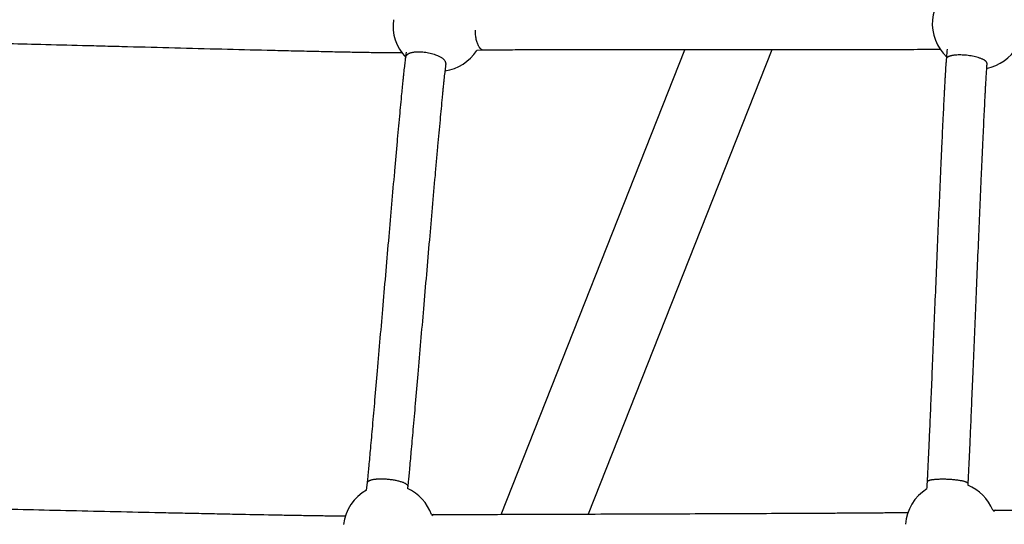
# Model space of a CAD drawing. Units: millimetres. Extents: x 164169 to 197722, y -6028 to 14141.
# Drawn here: x 176862 to 177349, y -2315 to -2065 of the extents above; entities that cross this region are included whole.
import ezdxf

# ---------------------------------------------------------------- set-up
doc = ezdxf.new("R2010")
doc.units = ezdxf.units.MM
doc.header["$LTSCALE"] = 500
doc.header["$MEASUREMENT"] = 0
for name, color, linetype, true_color in [('EN$DIMS', 70, 'Continuous', 0x7fff00), ('Make2D$visible$lines$AL', 7, 'Continuous', 0x000000), ('Make2D$visible$lines$Component blocks$Ball A', 7, 'Continuous', 0xffffff), ('Make2D$visible$lines$Component blocks$Detailed Ball 20$AC Sections', 7, 'Continuous', 0x1c3a5b), ('Make2D$visible$lines$Component blocks$Detailed Ball 20$DB Sections', 7, 'Continuous', 0x940909), ('Make2D$visible$lines$Rope', 1, 'Continuous', 0xff0000)]:
    doc.layers.add(name, color=color, linetype=linetype, true_color=true_color)
doc.styles.add('Arial', font='txt')
doc.dimstyles.new('EN RC DIMS', dxfattribs={"dimtxt": 400, "dimasz": 250, "dimexe": 150, "dimexo": 150, "dimgap": 250, "dimtad": 0, "dimtih": 1, "dimtoh": 1, "dimzin": 1, "dimdsep": 46, "dimtxsty": 'Arial', "dimcen": 150, "dimazin": 0, "dimtfac": 1, "dimtdec": 4, "dimtix": 1, "dimtmove": 1, "dimatfit": 3, "dimfxl": 0, "dimtolj": 1, "dimtzin": 1, "dimarcsym": 0})

# ---------------------------------------------------------------- blocks, each defined once
blk = doc.blocks.new('*D1')
at = {"layer": 'Defpoints', "color": 0}
for p in [(194592.32, 13878.81), (194592.32, 3239.33), (164171.84, -2374.99)]:
    blk.add_point(p, dxfattribs=at)
at = {"layer": 'EN$DIMS', "color": 0, "lineweight": -2}
for p, q in [((164171.84, -2224.99), (164171.84, 14028.81)), ((194592.32, 3389.33), (194592.32, 14028.81)), ((164421.84, 13878.81), (177992.08, 13878.81)), ((194342.32, 13878.81), (180772.08, 13878.81))]:
    blk.add_line(p, q, dxfattribs=at)
at = {"layer": 'EN$DIMS', "color": 0}
for points in [[(164421.84, 13920.47), (164421.84, 13837.14), (164171.84, 13878.81)], [(194342.32, 13837.14), (194342.32, 13920.47), (194592.32, 13878.81)]]:
    blk.add_solid(points, dxfattribs=at)
at = {"layer": 'EN$DIMS', "color": 0, "insert": (179382.08, 13878.81), "char_height": 400, "attachment_point": 5, "style": 'Arial'}
blk.add_mtext('\\A1;30420.48', dxfattribs=at)

msp = doc.modelspace()

# ---------------------------------------------------------------- linework, layer by layer
at = {"layer": 'Make2D$visible$lines$AL', "color": 18, "true_color": 0x000000}
for p, q in [((177100.239, -2309.9), (177191.136, -2080.346)), ((177234.152, -2080.36), (177143.318, -2309.754))]:
    msp.add_line(p, q, dxfattribs=at)
at = {"layer": 'Make2D$visible$lines$Component blocks$Ball A', "color": 18, "true_color": 0x000000}
for centre, start, end in [((177336.006, -2067.369), 123.49407, 175.32326), ((177069.323, -2068.411), 172.29481, 224.0267), ((177336.006, -2067.369), 175.32326, 227.06808), ((177336.006, -2067.369), 280.99247, 329.96624), ((177069.323, -2068.411), 278.06732, 327.20852), ((177044.662, -2317.58), 118.991, 173.07736), ((177044.662, -2317.58), 19.58132, 65.51322), ((177322.705, -2316.439), 121.75157, 175.88312), ((177322.705, -2316.439), 22.31626, 68.27961)]:
    msp.add_arc(centre, 22.489, start, end, dxfattribs=at)
at = {"layer": 'Make2D$visible$lines$Component blocks$Detailed Ball 20$AC Sections', "color": 18, "true_color": 0x000000}
for centre, radius, start, end in [((177345.3, -2309.601), 1.761, 101.62081, 147.94712), ((177067.246, -2311.573), 1.559, 101.31267, 140.87509)]:
    msp.add_arc(centre, radius, start, end, dxfattribs=at)
msp.add_rational_spline([(177091.641, -2080.496), (177090.941, -2080.501), (177090.277, -2079.916), (177087.622, -2077.576), (177087.539, -2070.606)], [0.896293952417, 0.932668562104, 1, 0.775944659186, 0.894681793736], degree=2, knots=[12.0969553, 12.0969553, 12.0969553, 15.7079633, 15.7079633, 27.7241276, 27.7241276, 27.7241276], dxfattribs=at)
at = {"layer": 'Make2D$visible$lines$Component blocks$Detailed Ball 20$DB Sections', "color": 18, "true_color": 0x000000}
for points, weights, degree, knots in [([(177072.93, -2087.002), (177073.062, -2086.076), (177071.956, -2085.062), (177067.652, -2081.112), (177058.762, -2081.412), (177053.953, -2081.574), (177053.27, -2083.451)], [0.870834337356, 0.903859812259, 1, 0.707106781187, 1, 0.816941738242, 0.862706303681], 2, [-20.8639943, -20.8639943, -20.8639943, -15.7079633, -15.7079633, 0, 0, 9.817477, 9.817477, 9.817477]), ([(177340.488, -2086.805), (177340.451, -2086.148), (177339.372, -2085.453), (177334.792, -2082.505), (177325.971, -2082.846), (177322.064, -2082.997), (177320.94, -2084.065)], [0.876151308663, 0.911080675258, 1, 0.707106781187, 1, 0.844991443648, 0.85405396166], 2, [-20.476737, -20.476737, -20.476737, -15.7079633, -15.7079633, 0, 0, 8.3131618, 8.3131618, 8.3131618]), ([(177034.241, -2293.963), (177034.647, -2292.968), (177037.042, -2292.388), (177040.513, -2292.332), (177045.945, -2292.244), (177051.291, -2293.331), (177053.419, -2294.954), (177053.9, -2295.32), (177054.141, -2295.692), (177054.102, -2296.051)], [0.874147445041, 0.823806423058, 0.865757274711, 1, 0.804737854124, 0.804737854124, 1, 0.948059009026, 0.909934656865, 0.885626943517], 3, [-42.2154299, -42.2154299, -42.2154299, -42.2154299, -31.4162051, -31.4162051, -31.4162051, -15.7082418, -15.7082418, -15.7082418, -11.5298222, -11.5298222, -11.5298222, -11.5298222]), ([(177311.106, -2293.702), (177311.151, -2292.987), (177313.555, -2292.523), (177317.288, -2292.427), (177322.698, -2292.288), (177328.101, -2292.909), (177330.331, -2293.925), (177330.803, -2294.14), (177331.066, -2294.362), (177331.084, -2294.581)], [0.885748952278, 0.818508341789, 0.856592024363, 1, 0.804737854124, 0.804737854124, 1, 0.951184463531, 0.914572811179, 0.890165042945], 3, [-42.9527331, -42.9527331, -42.9527331, -42.9527331, -31.4162051, -31.4162051, -31.4162051, -15.7082418, -15.7082418, -15.7082418, -11.781251, -11.781251, -11.781251, -11.781251])]:
    msp.add_rational_spline(points, weights, degree=degree, knots=knots, dxfattribs=at)
at = {"layer": 'Make2D$visible$lines$Rope', "color": 18, "true_color": 0x000000}
for p, q in [((177053.24, -2083.447), (177053.53, -2081.445)), ((177091.375, -2080.504), (177088.228, -2080.59)), ((177033.762, -2297.91), (177034.195, -2294.12)), ((177331.085, -2294.642), (177331.027, -2295.547)), ((177343.509, -2307.899), (177344.945, -2307.871)), ((177065.85, -2310.043), (177066.94, -2310.035))]:
    msp.add_line(p, q, dxfattribs=at)
for points, knots in [([(177051.273, -2081.825), (177051, -2081.827), (177050.728, -2081.828), (177050.456, -2081.829), (177050.15, -2081.83), (177049.843, -2081.831), (177049.537, -2081.831), (177048.721, -2081.831), (177047.907, -2081.828), (177047.094, -2081.824), (177046.3, -2081.82), (177045.504, -2081.814), (177044.708, -2081.807), (177042.723, -2081.79), (177040.74, -2081.766), (177038.761, -2081.738), (177036.268, -2081.703), (177033.775, -2081.663), (177031.283, -2081.619), (177028.79, -2081.575), (177026.297, -2081.528), (177023.805, -2081.479), (177020.754, -2081.419), (177017.702, -2081.356), (177014.65, -2081.29), (177011.603, -2081.225), (177008.557, -2081.157), (177005.51, -2081.088), (177002.038, -2081.009), (176998.567, -2080.928), (176995.096, -2080.845), (176991.616, -2080.763), (176988.136, -2080.679), (176984.656, -2080.594), (176977.16, -2080.41), (176969.662, -2080.221), (176962.161, -2080.03), (176954.398, -2079.832), (176946.634, -2079.631), (176938.869, -2079.428), (176931.11, -2079.226), (176923.35, -2079.022), (176915.589, -2078.819), (176911.857, -2078.721), (176908.125, -2078.623), (176904.392, -2078.526), (176900.664, -2078.428), (176896.935, -2078.331), (176893.205, -2078.234), (176886.334, -2078.056), (176879.462, -2077.88), (176872.587, -2077.707), (176866.595, -2077.556), (176860.601, -2077.409), (176854.602, -2077.268), (176849.764, -2077.155), (176844.926, -2077.046), (176840.084, -2076.95), (176838.198, -2076.912), (176836.309, -2076.877), (176834.414, -2076.845), (176833.59, -2076.832), (176832.767, -2076.819), (176831.943, -2076.808), (176831.291, -2076.799), (176830.64, -2076.791), (176829.989, -2076.784), (176829.434, -2076.778), (176828.88, -2076.773), (176828.326, -2076.77), (176827.852, -2076.768), (176827.373, -2076.766), (176826.892, -2076.767), (176826.707, -2076.768), (176826.548, -2076.769), (176826.364, -2076.771), (176826.245, -2076.772), (176826.117, -2076.773), (176825.994, -2076.775)], [17533.9203994, 17533.9203994, 17533.9203994, 17533.9203994, 17534.8413371, 17534.8413371, 17534.8413371, 17535.8791627, 17535.8791627, 17535.8791627, 17538.6432935, 17538.6432935, 17538.6432935, 17541.3475749, 17541.3475749, 17541.3475749, 17548.0989877, 17548.0989877, 17548.0989877, 17556.5958511, 17556.5958511, 17556.5958511, 17565.0959387, 17565.0959387, 17565.0959387, 17575.5066602, 17575.5066602, 17575.5066602, 17585.8999421, 17585.8999421, 17585.8999421, 17597.7437736, 17597.7437736, 17597.7437736, 17609.6163887, 17609.6163887, 17609.6163887, 17635.1990379, 17635.1990379, 17635.1990379, 17661.6826317, 17661.6826317, 17661.6826317, 17688.1474394, 17688.1474394, 17688.1474394, 17700.8722082, 17700.8722082, 17700.8722082, 17713.5830202, 17713.5830202, 17713.5830202, 17737.001097, 17737.001097, 17737.001097, 17757.4116925, 17757.4116925, 17757.4116925, 17773.8667566, 17773.8667566, 17773.8667566, 17780.2851323, 17780.2851323, 17780.2851323, 17783.0795315, 17783.0795315, 17783.0795315, 17785.2895159, 17785.2895159, 17785.2895159, 17787.1707759, 17787.1707759, 17787.1707759, 17788.7962742, 17788.7962742, 17788.7962742, 17789.4015774, 17789.4015774, 17789.4015774, 17789.8200343, 17789.8200343, 17789.8200343, 17789.8200343]), ([(177034.212, -2293.959), (177034.243, -2293.684), (177034.273, -2293.409), (177034.302, -2293.133), (177034.335, -2292.82), (177034.368, -2292.508), (177034.399, -2292.197), (177034.445, -2291.749), (177034.49, -2291.302), (177034.534, -2290.855), (177034.578, -2290.404), (177034.622, -2289.953), (177034.666, -2289.502), (177034.775, -2288.364), (177034.883, -2287.227), (177034.988, -2286.09), (177035.261, -2283.164), (177035.526, -2280.242), (177035.787, -2277.32), (177036.117, -2273.643), (177036.441, -2269.968), (177036.764, -2266.293), (177037.142, -2261.988), (177037.517, -2257.685), (177037.89, -2253.382), (177038.307, -2248.577), (177038.722, -2243.773), (177039.136, -2238.969), (177040.069, -2228.159), (177040.997, -2217.353), (177041.927, -2206.549), (177042.902, -2195.215), (177043.879, -2183.883), (177044.864, -2172.552), (177045.326, -2167.225), (177045.791, -2161.897), (177046.257, -2156.57), (177046.724, -2151.242), (177047.194, -2145.914), (177047.667, -2140.586), (177047.881, -2138.169), (177048.097, -2135.751), (177048.313, -2133.334), (177048.53, -2130.916), (177048.747, -2128.498), (177048.966, -2126.08), (177049.359, -2121.736), (177049.756, -2117.393), (177050.16, -2113.049), (177050.334, -2111.185), (177050.509, -2109.32), (177050.685, -2107.456), (177050.862, -2105.589), (177051.041, -2103.722), (177051.222, -2101.855), (177051.3, -2101.056), (177051.378, -2100.257), (177051.457, -2099.458), (177051.535, -2098.659), (177051.615, -2097.86), (177051.695, -2097.06), (177051.765, -2096.359), (177051.836, -2095.658), (177051.908, -2094.958), (177051.98, -2094.255), (177052.052, -2093.552), (177052.126, -2092.85), (177052.251, -2091.656), (177052.378, -2090.463), (177052.511, -2089.271), (177052.565, -2088.786), (177052.62, -2088.301), (177052.676, -2087.816), (177052.733, -2087.324), (177052.791, -2086.832), (177052.851, -2086.34), (177052.897, -2085.967), (177052.943, -2085.594), (177052.992, -2085.223), (177053.041, -2084.847), (177053.096, -2084.436), (177053.15, -2084.059), (177053.17, -2083.923), (177053.19, -2083.785), (177053.21, -2083.65)], [954.3689672, 954.3689672, 954.3689672, 954.3689672, 955.2467007, 955.2467007, 955.2467007, 956.2415917, 956.2415917, 956.2415917, 957.6656815, 957.6656815, 957.6656815, 959.1014186, 959.1014186, 959.1014186, 962.7246154, 962.7246154, 962.7246154, 972.0408603, 972.0408603, 972.0408603, 983.7632841, 983.7632841, 983.7632841, 997.4941415, 997.4941415, 997.4941415, 1012.8284093, 1012.8284093, 1012.8284093, 1047.33014, 1047.33014, 1047.33014, 1083.5234555, 1083.5234555, 1083.5234555, 1100.5408396, 1100.5408396, 1100.5408396, 1117.5626764, 1117.5626764, 1117.5626764, 1125.2859235, 1125.2859235, 1125.2859235, 1133.0115845, 1133.0115845, 1133.0115845, 1146.8908468, 1146.8908468, 1146.8908468, 1152.848509, 1152.848509, 1152.848509, 1158.8146515, 1158.8146515, 1158.8146515, 1161.367351, 1161.367351, 1161.367351, 1163.9212281, 1163.9212281, 1163.9212281, 1166.1605213, 1166.1605213, 1166.1605213, 1168.4052622, 1168.4052622, 1168.4052622, 1172.213976, 1172.213976, 1172.213976, 1173.7616316, 1173.7616316, 1173.7616316, 1175.3296931, 1175.3296931, 1175.3296931, 1176.5139561, 1176.5139561, 1176.5139561, 1177.7436863, 1177.7436863, 1177.7436863, 1178.1770707, 1178.1770707, 1178.1770707, 1178.1770707]), ([(177317.45, -2080.074), (177316.157, -2080.098), (177314.862, -2080.117), (177313.567, -2080.133), (177311.703, -2080.156), (177309.837, -2080.174), (177307.97, -2080.19), (177303.171, -2080.23), (177298.368, -2080.255), (177293.564, -2080.275), (177287.598, -2080.299), (177281.627, -2080.315), (177275.653, -2080.327), (177268.777, -2080.341), (177261.9, -2080.348), (177255.023, -2080.353), (177247.54, -2080.359), (177240.056, -2080.36), (177232.569, -2080.36), (177224.767, -2080.36), (177216.963, -2080.358), (177209.158, -2080.355), (177193.55, -2080.348), (177177.937, -2080.337), (177162.316, -2080.331), (177155.126, -2080.328), (177147.934, -2080.327), (177140.742, -2080.327), (177134.589, -2080.328), (177128.434, -2080.331), (177122.277, -2080.338), (177117.275, -2080.343), (177112.27, -2080.352), (177107.261, -2080.369), (177103.702, -2080.38), (177100.14, -2080.395), (177096.57, -2080.427), (177095.968, -2080.432), (177095.367, -2080.438), (177094.767, -2080.444), (177094.219, -2080.451), (177093.669, -2080.458), (177093.119, -2080.467), (177092.713, -2080.474), (177092.309, -2080.481), (177091.905, -2080.491), (177091.818, -2080.493), (177091.73, -2080.495), (177091.641, -2080.497)], [17233.6558261, 17233.6558261, 17233.6558261, 17233.6558261, 17238.0473753, 17238.0473753, 17238.0473753, 17244.382241, 17244.382241, 17244.382241, 17260.6764266, 17260.6764266, 17260.6764266, 17280.9236513, 17280.9236513, 17280.9236513, 17304.2327891, 17304.2327891, 17304.2327891, 17329.5912791, 17329.5912791, 17329.5912791, 17356.022925, 17356.022925, 17356.022925, 17408.8790896, 17408.8790896, 17408.8790896, 17433.2097334, 17433.2097334, 17433.2097334, 17454.0218553, 17454.0218553, 17454.0218553, 17470.9344206, 17470.9344206, 17470.9344206, 17482.9634546, 17482.9634546, 17482.9634546, 17484.9921333, 17484.9921333, 17484.9921333, 17486.8481955, 17486.8481955, 17486.8481955, 17488.2203396, 17488.2203396, 17488.2203396, 17488.5190421, 17488.5190421, 17488.5190421, 17488.5190421]), ([(177310.87, -2297.316), (177310.933, -2296.361), (177310.995, -2295.406), (177311.057, -2294.45), (177311.068, -2294.277), (177311.079, -2294.105), (177311.09, -2293.932), (177311.101, -2293.763), (177311.111, -2293.594), (177311.122, -2293.424), (177311.143, -2293.083), (177311.163, -2292.742), (177311.183, -2292.401), (177311.203, -2292.054), (177311.222, -2291.707), (177311.241, -2291.361), (177311.292, -2290.418), (177311.34, -2289.475), (177311.387, -2288.535), (177311.446, -2287.359), (177311.502, -2286.185), (177311.558, -2285.012), (177311.699, -2282.036), (177311.834, -2279.063), (177311.967, -2276.09), (177312.132, -2272.387), (177312.293, -2268.685), (177312.452, -2264.984), (177312.638, -2260.675), (177312.822, -2256.367), (177313.004, -2252.06), (177313.207, -2247.269), (177313.408, -2242.477), (177313.609, -2237.687), (177314.05, -2227.136), (177314.49, -2216.587), (177314.93, -2206.04), (177315.391, -2195.006), (177315.854, -2183.973), (177316.323, -2172.942), (177316.547, -2167.666), (177316.773, -2162.391), (177317, -2157.116), (177317.228, -2151.84), (177317.458, -2146.564), (177317.691, -2141.289), (177317.797, -2138.892), (177317.904, -2136.496), (177318.011, -2134.099), (177318.119, -2131.702), (177318.227, -2129.305), (177318.337, -2126.908), (177318.435, -2124.752), (177318.535, -2122.597), (177318.635, -2120.441), (177318.736, -2118.285), (177318.837, -2116.13), (177318.941, -2113.974), (177319.119, -2110.261), (177319.301, -2106.548), (177319.492, -2102.836), (177319.533, -2102.04), (177319.574, -2101.244), (177319.616, -2100.447), (177319.658, -2099.65), (177319.701, -2098.852), (177319.744, -2098.054), (177319.782, -2097.354), (177319.821, -2096.653), (177319.86, -2095.952), (177319.899, -2095.251), (177319.939, -2094.549), (177319.979, -2093.848), (177320.049, -2092.65), (177320.12, -2091.453), (177320.196, -2090.257), (177320.227, -2089.769), (177320.259, -2089.282), (177320.292, -2088.794), (177320.325, -2088.3), (177320.36, -2087.806), (177320.395, -2087.313), (177320.423, -2086.935), (177320.451, -2086.558), (177320.481, -2086.182), (177320.512, -2085.794), (177320.544, -2085.406), (177320.579, -2085.017), (177320.596, -2084.836), (177320.613, -2084.653), (177320.63, -2084.474), (177320.645, -2084.302), (177320.661, -2084.13), (177320.677, -2083.957), (177320.798, -2082.634), (177320.917, -2081.31), (177321.034, -2079.986)], [914.8658995, 914.8658995, 914.8658995, 914.8658995, 917.8059014, 917.8059014, 917.8059014, 918.3369992, 918.3369992, 918.3369992, 918.8574171, 918.8574171, 918.8574171, 919.9095374, 919.9095374, 919.9095374, 920.978323, 920.978323, 920.978323, 923.8848337, 923.8848337, 923.8848337, 927.5088521, 927.5088521, 927.5088521, 936.6928344, 936.6928344, 936.6928344, 948.132457, 948.132457, 948.132457, 961.4480396, 961.4480396, 961.4480396, 976.2614077, 976.2614077, 976.2614077, 1008.885623, 1008.885623, 1008.885623, 1043.0140934, 1043.0140934, 1043.0140934, 1059.3344846, 1059.3344846, 1059.3344846, 1075.6583793, 1075.6583793, 1075.6583793, 1083.0734275, 1083.0734275, 1083.0734275, 1090.490585, 1090.490585, 1090.490585, 1097.1609266, 1097.1609266, 1097.1609266, 1103.8320872, 1103.8320872, 1103.8320872, 1115.3208237, 1115.3208237, 1115.3208237, 1117.7851065, 1117.7851065, 1117.7851065, 1120.2536153, 1120.2536153, 1120.2536153, 1122.4219797, 1122.4219797, 1122.4219797, 1124.5925286, 1124.5925286, 1124.5925286, 1128.2951872, 1128.2951872, 1128.2951872, 1129.8038243, 1129.8038243, 1129.8038243, 1131.3300658, 1131.3300658, 1131.3300658, 1132.4947085, 1132.4947085, 1132.4947085, 1133.6932861, 1133.6932861, 1133.6932861, 1134.2532994, 1134.2532994, 1134.2532994, 1134.7877396, 1134.7877396, 1134.7877396, 1138.8909642, 1138.8909642, 1138.8909642, 1138.8909642]), ([(177072.933, -2087.002), (177072.895, -2087.273), (177072.861, -2087.524), (177072.825, -2087.803), (177072.783, -2088.125), (177072.742, -2088.447), (177072.703, -2088.767), (177072.648, -2089.216), (177072.595, -2089.665), (177072.543, -2090.114), (177072.491, -2090.57), (177072.439, -2091.027), (177072.388, -2091.483), (177072.26, -2092.633), (177072.137, -2093.782), (177072.017, -2094.932), (177071.945, -2095.618), (177071.874, -2096.305), (177071.804, -2096.991), (177071.734, -2097.679), (177071.664, -2098.368), (177071.595, -2099.056), (177071.516, -2099.844), (177071.438, -2100.632), (177071.36, -2101.42), (177071.282, -2102.21), (177071.205, -2102.999), (177071.129, -2103.789), (177070.949, -2105.64), (177070.771, -2107.491), (177070.596, -2109.343), (177070.421, -2111.196), (177070.247, -2113.049), (177070.074, -2114.902), (177069.672, -2119.229), (177069.276, -2123.556), (177068.885, -2127.883), (177068.667, -2130.294), (177068.45, -2132.706), (177068.234, -2135.118), (177068.018, -2137.53), (177067.803, -2139.943), (177067.588, -2142.355), (177067.116, -2147.675), (177066.647, -2152.996), (177066.181, -2158.316), (177065.715, -2163.638), (177065.251, -2168.96), (177064.789, -2174.283), (177063.805, -2185.609), (177062.828, -2196.936), (177061.853, -2208.265), (177060.923, -2219.07), (177059.995, -2229.877), (177059.062, -2240.687), (177058.648, -2245.495), (177058.232, -2250.303), (177057.815, -2255.111), (177057.441, -2259.421), (177057.066, -2263.731), (177056.687, -2268.042), (177056.364, -2271.729), (177056.038, -2275.416), (177055.708, -2279.105), (177055.444, -2282.051), (177055.177, -2284.997), (177054.902, -2287.946), (177054.794, -2289.104), (177054.685, -2290.263), (177054.573, -2291.422), (177054.528, -2291.887), (177054.483, -2292.352), (177054.437, -2292.818), (177054.391, -2293.287), (177054.344, -2293.756), (177054.296, -2294.226), (177054.262, -2294.564), (177054.227, -2294.903), (177054.191, -2295.24), (177054.154, -2295.586), (177054.117, -2295.933), (177054.078, -2296.281), (177054.059, -2296.447), (177054.041, -2296.607), (177054.022, -2296.772), (177054.009, -2296.886), (177053.996, -2297), (177053.983, -2297.114)], [690.3676515, 690.3676515, 690.3676515, 690.3676515, 691.2413649, 691.2413649, 691.2413649, 692.2791351, 692.2791351, 692.2791351, 693.7247216, 693.7247216, 693.7247216, 695.1906622, 695.1906622, 695.1906622, 698.8763753, 698.8763753, 698.8763753, 701.0747009, 701.0747009, 701.0747009, 703.2782364, 703.2782364, 703.2782364, 705.7998217, 705.7998217, 705.7998217, 708.3265393, 708.3265393, 708.3265393, 714.2475039, 714.2475039, 714.2475039, 720.1734764, 720.1734764, 720.1734764, 734.0050662, 734.0050662, 734.0050662, 741.7130179, 741.7130179, 741.7130179, 749.4223553, 749.4223553, 749.4223553, 766.4221745, 766.4221745, 766.4221745, 783.4252559, 783.4252559, 783.4252559, 819.6038167, 819.6038167, 819.6038167, 854.1088902, 854.1088902, 854.1088902, 869.4530509, 869.4530509, 869.4530509, 883.2026742, 883.2026742, 883.2026742, 894.9591014, 894.9591014, 894.9591014, 904.342889, 904.342889, 904.342889, 908.026768, 908.026768, 908.026768, 909.5039076, 909.5039076, 909.5039076, 910.9909, 910.9909, 910.9909, 912.0600103, 912.0600103, 912.0600103, 913.1534459, 913.1534459, 913.1534459, 913.671143, 913.671143, 913.671143, 914.0323475, 914.0323475, 914.0323475, 914.0323475]), ([(177340.49, -2086.915), (177340.464, -2087.197), (177340.441, -2087.48), (177340.419, -2087.764), (177340.392, -2088.098), (177340.367, -2088.432), (177340.343, -2088.765), (177340.309, -2089.222), (177340.278, -2089.679), (177340.247, -2090.136), (177340.216, -2090.6), (177340.186, -2091.063), (177340.156, -2091.526), (177340.082, -2092.686), (177340.013, -2093.846), (177339.946, -2095.005), (177339.906, -2095.692), (177339.867, -2096.38), (177339.829, -2097.067), (177339.79, -2097.757), (177339.752, -2098.447), (177339.715, -2099.136), (177339.672, -2099.924), (177339.63, -2100.712), (177339.589, -2101.5), (177339.547, -2102.288), (177339.506, -2103.076), (177339.466, -2103.865), (177339.276, -2107.554), (177339.094, -2111.243), (177338.918, -2114.931), (177338.815, -2117.078), (177338.714, -2119.226), (177338.613, -2121.373), (177338.513, -2123.523), (177338.414, -2125.672), (177338.316, -2127.821), (177338.207, -2130.212), (177338.098, -2132.604), (177337.991, -2134.996), (177337.884, -2137.388), (177337.777, -2139.78), (177337.672, -2142.172), (177337.439, -2147.441), (177337.209, -2152.71), (177336.982, -2157.979), (177336.754, -2163.249), (177336.529, -2168.52), (177336.305, -2173.791), (177335.836, -2184.818), (177335.374, -2195.846), (177334.913, -2206.875), (177334.472, -2217.423), (177334.033, -2227.973), (177333.591, -2238.524), (177333.39, -2243.317), (177333.189, -2248.111), (177332.986, -2252.906), (177332.804, -2257.218), (177332.62, -2261.532), (177332.434, -2265.845), (177332.274, -2269.557), (177332.112, -2273.268), (177331.947, -2276.981), (177331.813, -2279.974), (177331.678, -2282.966), (177331.536, -2285.96), (177331.479, -2287.151), (177331.422, -2288.342), (177331.362, -2289.533), (177331.314, -2290.503), (177331.264, -2291.473), (177331.211, -2292.443), (177331.191, -2292.81), (177331.171, -2293.177), (177331.15, -2293.543), (177331.13, -2293.889), (177331.11, -2294.235), (177331.089, -2294.581)], [662.9142109, 662.9142109, 662.9142109, 662.9142109, 663.7973981, 663.7973981, 663.7973981, 664.8353662, 664.8353662, 664.8353662, 666.2555198, 666.2555198, 666.2555198, 667.6925564, 667.6925564, 667.6925564, 671.2866211, 671.2866211, 671.2866211, 673.4160492, 673.4160492, 673.4160492, 675.5525309, 675.5525309, 675.5525309, 677.9921886, 677.9921886, 677.9921886, 680.433333, 680.433333, 680.433333, 691.8528498, 691.8528498, 691.8528498, 698.4994162, 698.4994162, 698.4994162, 705.1511869, 705.1511869, 705.1511869, 712.5523079, 712.5523079, 712.5523079, 719.9547056, 719.9547056, 719.9547056, 736.2585156, 736.2585156, 736.2585156, 752.5657831, 752.5657831, 752.5657831, 786.6805822, 786.6805822, 786.6805822, 819.3067777, 819.3067777, 819.3067777, 834.1282729, 834.1282729, 834.1282729, 847.4595377, 847.4595377, 847.4595377, 858.9276005, 858.9276005, 858.9276005, 868.1671522, 868.1671522, 868.1671522, 871.8403721, 871.8403721, 871.8403721, 874.8282947, 874.8282947, 874.8282947, 875.9560835, 875.9560835, 875.9560835, 877.0184923, 877.0184923, 877.0184923, 877.0184923]), ([(176790.216, -2305.857), (176790.301, -2305.859), (176790.387, -2305.86), (176790.472, -2305.861), (176790.924, -2305.867), (176791.373, -2305.874), (176791.821, -2305.881), (176793.015, -2305.9), (176794.209, -2305.922), (176795.405, -2305.945), (176796.893, -2305.974), (176798.38, -2306.004), (176799.865, -2306.034), (176801.678, -2306.071), (176803.49, -2306.11), (176805.302, -2306.149), (176807.55, -2306.197), (176809.796, -2306.246), (176812.042, -2306.295), (176817.24, -2306.409), (176822.435, -2306.526), (176827.63, -2306.643), (176833.766, -2306.781), (176839.9, -2306.92), (176846.031, -2307.06), (176852.83, -2307.215), (176859.628, -2307.37), (176866.426, -2307.525), (176873.481, -2307.685), (176880.535, -2307.846), (176887.587, -2308.005), (176902.324, -2308.339), (176917.059, -2308.668), (176931.79, -2308.99), (176935.414, -2309.069), (176939.037, -2309.147), (176942.659, -2309.225), (176946.275, -2309.303), (176949.891, -2309.38), (176953.509, -2309.456), (176956.886, -2309.527), (176960.262, -2309.598), (176963.638, -2309.667), (176967.026, -2309.737), (176970.414, -2309.806), (176973.801, -2309.873), (176979.866, -2309.995), (176985.931, -2310.112), (176991.996, -2310.223), (176994.558, -2310.27), (176997.121, -2310.315), (176999.684, -2310.359), (177002.241, -2310.403), (177004.798, -2310.445), (177007.355, -2310.484), (177008.451, -2310.501), (177009.547, -2310.517), (177010.643, -2310.533), (177011.735, -2310.549), (177012.827, -2310.564), (177013.919, -2310.578), (177015.678, -2310.601), (177017.436, -2310.621), (177019.193, -2310.638), (177019.903, -2310.645), (177020.615, -2310.651), (177021.326, -2310.656), (177021.971, -2310.661), (177022.617, -2310.664), (177023.262, -2310.667)], [5175.1995326, 5175.1995326, 5175.1995326, 5175.1995326, 5175.4732544, 5175.4732544, 5175.4732544, 5176.9184725, 5176.9184725, 5176.9184725, 5180.7757736, 5180.7757736, 5180.7757736, 5185.5901336, 5185.5901336, 5185.5901336, 5191.468089, 5191.468089, 5191.468089, 5198.7598352, 5198.7598352, 5198.7598352, 5215.6404193, 5215.6404193, 5215.6404193, 5235.5805946, 5235.5805946, 5235.5805946, 5257.6904626, 5257.6904626, 5257.6904626, 5280.6384883, 5280.6384883, 5280.6384883, 5328.5910475, 5328.5910475, 5328.5910475, 5340.3843253, 5340.3843253, 5340.3843253, 5352.1572491, 5352.1572491, 5352.1572491, 5363.1494243, 5363.1494243, 5363.1494243, 5374.1798024, 5374.1798024, 5374.1798024, 5393.9293705, 5393.9293705, 5393.9293705, 5402.2757172, 5402.2757172, 5402.2757172, 5410.6056985, 5410.6056985, 5410.6056985, 5414.1771722, 5414.1771722, 5414.1771722, 5417.7359299, 5417.7359299, 5417.7359299, 5423.4668617, 5423.4668617, 5423.4668617, 5425.7872772, 5425.7872772, 5425.7872772, 5427.8951911, 5427.8951911, 5427.8951911, 5427.8951911]), ([(177345.039, -2307.869), (177345.222, -2307.866), (177345.406, -2307.863), (177345.59, -2307.859), (177346.071, -2307.851), (177346.519, -2307.845), (177346.997, -2307.839), (177347.469, -2307.833), (177347.939, -2307.827), (177348.409, -2307.822), (177349.705, -2307.807), (177351.001, -2307.795), (177352.297, -2307.783), (177354.042, -2307.768), (177355.784, -2307.754), (177357.524, -2307.741), (177359.609, -2307.726), (177361.694, -2307.711), (177363.778, -2307.698), (177366.034, -2307.683), (177368.288, -2307.669), (177370.542, -2307.656), (177375.804, -2307.625), (177381.063, -2307.597), (177386.32, -2307.569), (177392.379, -2307.538), (177398.435, -2307.508), (177404.491, -2307.479), (177411.361, -2307.446), (177418.23, -2307.414), (177425.097, -2307.383), (177432.355, -2307.35), (177439.614, -2307.317), (177446.873, -2307.284), (177462.106, -2307.215), (177477.335, -2307.146), (177492.564, -2307.073), (177496.77, -2307.052), (177500.977, -2307.032), (177505.184, -2307.011), (177509.389, -2306.99), (177513.594, -2306.968), (177517.798, -2306.946), (177520.995, -2306.93), (177524.192, -2306.912), (177527.389, -2306.895), (177530.583, -2306.877), (177533.777, -2306.859), (177536.973, -2306.84), (177539.758, -2306.823), (177542.544, -2306.806), (177545.329, -2306.789), (177548.12, -2306.771), (177550.91, -2306.752), (177553.701, -2306.733), (177558.11, -2306.702), (177562.522, -2306.669), (177566.939, -2306.629), (177567.821, -2306.621), (177568.702, -2306.613), (177569.584, -2306.604), (177570.467, -2306.596), (177571.351, -2306.587), (177572.235, -2306.578), (177572.955, -2306.57), (177573.675, -2306.562), (177574.395, -2306.553), (177575.12, -2306.545), (177575.846, -2306.536), (177576.572, -2306.526), (177576.862, -2306.522), (177577.152, -2306.518), (177577.443, -2306.514)], [5775.3935846, 5775.3935846, 5775.3935846, 5775.3935846, 5775.9837548, 5775.9837548, 5775.9837548, 5777.497157, 5777.497157, 5777.497157, 5779.0226337, 5779.0226337, 5779.0226337, 5783.2371199, 5783.2371199, 5783.2371199, 5788.9180941, 5788.9180941, 5788.9180941, 5795.7259217, 5795.7259217, 5795.7259217, 5803.0950269, 5803.0950269, 5803.0950269, 5820.3017917, 5820.3017917, 5820.3017917, 5840.1327977, 5840.1327977, 5840.1327977, 5862.631124, 5862.631124, 5862.631124, 5886.4145649, 5886.4145649, 5886.4145649, 5936.3276727, 5936.3276727, 5936.3276727, 5950.1148084, 5950.1148084, 5950.1148084, 5963.8945458, 5963.8945458, 5963.8945458, 5974.3703921, 5974.3703921, 5974.3703921, 5984.8380804, 5984.8380804, 5984.8380804, 5993.9638931, 5993.9638931, 5993.9638931, 6003.1042562, 6003.1042562, 6003.1042562, 6017.5521452, 6017.5521452, 6017.5521452, 6020.4379246, 6020.4379246, 6020.4379246, 6023.3288319, 6023.3288319, 6023.3288319, 6025.6848278, 6025.6848278, 6025.6848278, 6028.0574554, 6028.0574554, 6028.0574554, 6029.0076788, 6029.0076788, 6029.0076788, 6029.0076788]), ([(177067.045, -2310.034), (177067.426, -2310.031), (177067.807, -2310.028), (177068.187, -2310.026), (177068.598, -2310.024), (177069.008, -2310.021), (177069.418, -2310.019), (177070.061, -2310.015), (177070.703, -2310.012), (177071.346, -2310.009), (177071.982, -2310.006), (177072.618, -2310.003), (177073.255, -2310), (177074.934, -2309.993), (177076.611, -2309.986), (177078.286, -2309.979), (177080.194, -2309.971), (177082.103, -2309.964), (177084.012, -2309.957), (177088.843, -2309.939), (177093.672, -2309.922), (177098.498, -2309.906), (177104.339, -2309.885), (177110.178, -2309.866), (177116.017, -2309.846), (177122.639, -2309.824), (177129.26, -2309.802), (177135.88, -2309.779), (177150.5, -2309.73), (177165.117, -2309.679), (177179.731, -2309.625), (177194.45, -2309.571), (177209.164, -2309.513), (177223.872, -2309.449), (177230.666, -2309.419), (177237.462, -2309.388), (177244.26, -2309.355), (177247.444, -2309.339), (177250.628, -2309.323), (177253.811, -2309.306), (177257.01, -2309.289), (177260.208, -2309.272), (177263.404, -2309.253), (177266.174, -2309.237), (177268.944, -2309.221), (177271.715, -2309.203), (177274.474, -2309.185), (177277.233, -2309.167), (177279.992, -2309.147), (177282.213, -2309.131), (177284.432, -2309.115), (177286.65, -2309.096), (177287.762, -2309.087), (177288.874, -2309.078), (177289.986, -2309.068), (177291.09, -2309.058), (177292.194, -2309.048), (177293.298, -2309.037), (177294.188, -2309.029), (177295.077, -2309.02), (177295.966, -2309.01), (177296.854, -2309.001), (177297.741, -2308.991), (177298.626, -2308.98), (177299.288, -2308.972), (177299.95, -2308.963), (177300.614, -2308.954), (177300.911, -2308.95), (177301.207, -2308.946), (177301.502, -2308.942)], [5475.1779753, 5475.1779753, 5475.1779753, 5475.1779753, 5476.4003643, 5476.4003643, 5476.4003643, 5477.7198617, 5477.7198617, 5477.7198617, 5479.790621, 5479.790621, 5479.790621, 5481.8428155, 5481.8428155, 5481.8428155, 5487.2563946, 5487.2563946, 5487.2563946, 5493.4218055, 5493.4218055, 5493.4218055, 5509.0307433, 5509.0307433, 5509.0307433, 5527.9181324, 5527.9181324, 5527.9181324, 5549.3410397, 5549.3410397, 5549.3410397, 5596.6543608, 5596.6543608, 5596.6543608, 5644.3026438, 5644.3026438, 5644.3026438, 5666.3200252, 5666.3200252, 5666.3200252, 5676.6374635, 5676.6374635, 5676.6374635, 5687.0018734, 5687.0018734, 5687.0018734, 5695.9843056, 5695.9843056, 5695.9843056, 5704.9321802, 5704.9321802, 5704.9321802, 5712.1342114, 5712.1342114, 5712.1342114, 5715.7438505, 5715.7438505, 5715.7438505, 5719.3294431, 5719.3294431, 5719.3294431, 5722.2196339, 5722.2196339, 5722.2196339, 5725.1031624, 5725.1031624, 5725.1031624, 5727.2600537, 5727.2600537, 5727.2600537, 5728.2246602, 5728.2246602, 5728.2246602, 5728.2246602])]:
    msp.add_open_spline(points, degree=3, knots=knots, dxfattribs=at)

# ---------------------------------------------------------------- dimensions: what is measured, and where the dimension line sits
at = {"layer": 'EN$DIMS'}
dim = msp.add_linear_dim(base=(194592.318, 13878.805), p1=(164171.84, -2374.986), p2=(194592.318, 3239.332), dimstyle='EN RC DIMS', dxfattribs=at)
dim.commit()
dim.dimension.update_dxf_attribs({"geometry": '*D1', "text_midpoint": (179382.079, 13878.805)})

doc.saveas('drawing.dxf')
